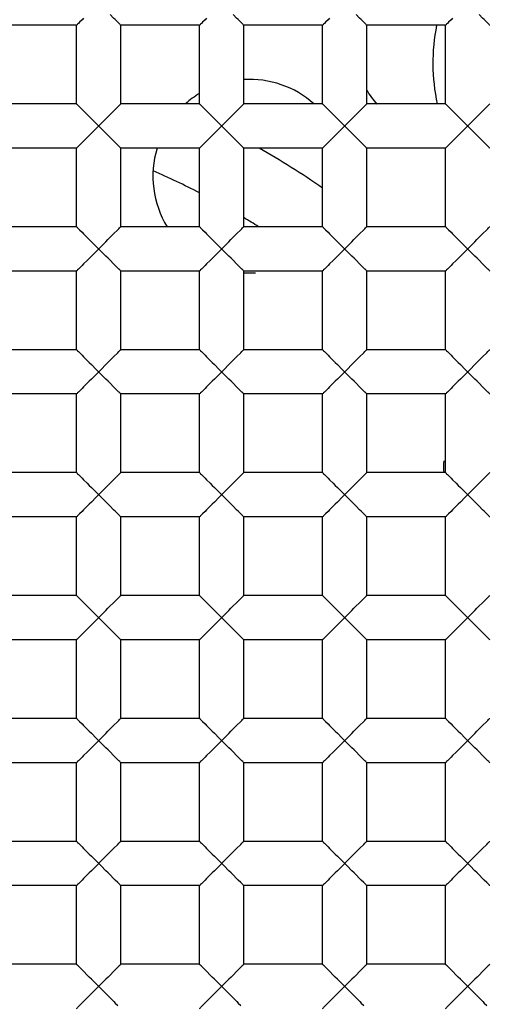
# Model space of a CAD drawing. Units: millimetres. Extents: x 0 to 1189, y 0 to 841.
# Drawn here: x 971 to 973, y 554 to 559 of the extents above; entities that cross this region are included whole.
import ezdxf

# ---------------------------------------------------------------- set-up
doc = ezdxf.new("R2010")
doc.units = ezdxf.units.MM
doc.header["$LTSCALE"] = 65.395
doc.layers.get('0').update_dxf_attribs({"linetype": 'CONTINUOUS'})
doc.layers.add('DATUM_AXIS', color=7, linetype='CONTINUOUS')

msp = doc.modelspace()

# ---------------------------------------------------------------- linework, layer by layer
at = {"color": 7, "linetype": 'Continuous'}
for p, q in [((971.2195, 559.1904), (970.8131, 559.1904)), ((971.2195, 558.784), (971.2195, 559.1904)), ((971.4481, 558.784), (971.4481, 559.1904)), ((971.8545, 559.1904), (971.4481, 559.1904)), ((971.8545, 558.784), (971.8545, 559.1904)), ((972.0831, 558.784), (972.0831, 559.1904)), ((972.4895, 559.1904), (972.0831, 559.1904)), ((972.4895, 558.784), (972.4895, 559.1904)), ((972.7181, 558.784), (972.7181, 559.1904)), ((973.1245, 559.1904), (972.7181, 559.1904)), ((973.1245, 558.784), (973.1245, 559.1904)), ((971.2195, 558.784), (970.8131, 558.784)), ((971.4109, 558.7468), (971.4327, 558.7686)), ((971.8545, 558.784), (971.4481, 558.784)), ((972.0459, 558.7468), (972.0677, 558.7686)), ((972.4895, 558.784), (972.0831, 558.784)), ((972.6809, 558.7468), (972.7027, 558.7686)), ((973.1245, 558.784), (972.7181, 558.784)), ((973.3159, 558.7468), (973.3377, 558.7686)), ((971.3469, 558.6826), (971.371, 558.7069)), ((971.9819, 558.6826), (972.006, 558.7069)), ((972.6169, 558.6826), (972.641, 558.7069)), ((973.2519, 558.6826), (973.276, 558.7069)), ((971.3469, 558.6567), (971.3206, 558.6826)), ((971.9819, 558.6567), (971.9556, 558.6826)), ((972.6169, 558.6567), (972.5906, 558.6826)), ((973.2519, 558.6567), (973.2256, 558.6826)), ((971.2195, 558.5554), (970.8131, 558.5554)), ((971.2195, 558.149), (971.2195, 558.5554)), ((971.4481, 558.149), (971.4481, 558.5554)), ((971.8545, 558.5554), (971.4481, 558.5554)), ((971.8545, 558.149), (971.8545, 558.5554)), ((972.0831, 558.149), (972.0831, 558.5554)), ((972.4895, 558.5554), (972.0831, 558.5554)), ((972.4895, 558.149), (972.4895, 558.5554)), ((972.7181, 558.149), (972.7181, 558.5554)), ((973.1245, 558.5554), (972.7181, 558.5554)), ((973.1245, 558.149), (973.1245, 558.5554)), ((971.2195, 558.149), (970.8131, 558.149)), ((971.4109, 558.1118), (971.4327, 558.1336)), ((971.8545, 558.149), (971.4481, 558.149)), ((972.0459, 558.1118), (972.0677, 558.1336)), ((972.4895, 558.149), (972.0831, 558.149)), ((972.6809, 558.1118), (972.7027, 558.1336)), ((973.1245, 558.149), (972.7181, 558.149)), ((973.3159, 558.1118), (973.3377, 558.1336)), ((971.3469, 558.0217), (971.3206, 558.0476)), ((971.3469, 558.0476), (971.371, 558.0719)), ((971.9819, 558.0217), (971.9556, 558.0476)), ((971.9819, 558.0476), (972.006, 558.0719)), ((972.6169, 558.0217), (972.5906, 558.0476)), ((972.6169, 558.0476), (972.641, 558.0719)), ((973.2519, 558.0217), (973.2256, 558.0476)), ((973.2519, 558.0476), (973.276, 558.0719)), ((971.2195, 557.9204), (970.8131, 557.9204)), ((971.2195, 557.514), (971.2195, 557.9204)), ((971.4481, 557.514), (971.4481, 557.9204)), ((971.8545, 557.9204), (971.4481, 557.9204)), ((971.8545, 557.514), (971.8545, 557.9204)), ((972.0831, 557.514), (972.0831, 557.9204)), ((972.4895, 557.9204), (972.0831, 557.9204)), ((972.4895, 557.514), (972.4895, 557.9204)), ((972.7181, 557.514), (972.7181, 557.9204)), ((973.1245, 557.9204), (972.7181, 557.9204)), ((973.1245, 557.514), (973.1245, 557.9204)), ((971.2195, 557.514), (970.8131, 557.514)), ((971.4109, 557.4768), (971.4327, 557.4986)), ((971.8545, 557.514), (971.4481, 557.514)), ((972.0459, 557.4768), (972.0677, 557.4986)), ((972.4895, 557.514), (972.0831, 557.514)), ((972.6809, 557.4768), (972.7027, 557.4986)), ((973.1245, 557.514), (972.7181, 557.514)), ((973.3159, 557.4768), (973.3377, 557.4986)), ((971.3469, 557.4126), (971.371, 557.4369)), ((971.9819, 557.4126), (972.006, 557.4369)), ((972.6169, 557.4126), (972.641, 557.4369)), ((973.2519, 557.4126), (973.276, 557.4369)), ((971.3469, 557.3867), (971.3206, 557.4126)), ((971.9819, 557.3867), (971.9556, 557.4126)), ((972.6169, 557.3867), (972.5906, 557.4126)), ((973.2519, 557.3867), (973.2256, 557.4126)), ((971.2195, 557.2854), (970.8131, 557.2854)), ((971.2195, 556.879), (971.2195, 557.2854)), ((971.4481, 556.879), (971.4481, 557.2854)), ((971.8545, 557.2854), (971.4481, 557.2854)), ((971.8545, 556.879), (971.8545, 557.2854)), ((972.0831, 556.879), (972.0831, 557.2854)), ((972.4895, 557.2854), (972.0831, 557.2854)), ((972.4895, 556.879), (972.4895, 557.2854)), ((972.7181, 556.879), (972.7181, 557.2854)), ((973.1245, 557.2854), (972.7181, 557.2854)), ((973.1245, 556.879), (973.1245, 557.2854)), ((971.2195, 556.879), (970.8131, 556.879)), ((971.4109, 556.8418), (971.4327, 556.8636)), ((971.8545, 556.879), (971.4481, 556.879)), ((972.0459, 556.8418), (972.0677, 556.8636)), ((972.4895, 556.879), (972.0831, 556.879)), ((972.6809, 556.8418), (972.7027, 556.8636)), ((973.1245, 556.879), (972.7181, 556.879)), ((973.3159, 556.8418), (973.3377, 556.8636)), ((971.3469, 556.7517), (971.3206, 556.7776)), ((971.3469, 556.7776), (971.371, 556.8019)), ((971.9819, 556.7517), (971.9556, 556.7776)), ((971.9819, 556.7776), (972.006, 556.8019)), ((972.6169, 556.7517), (972.5906, 556.7776)), ((972.6169, 556.7776), (972.641, 556.8019)), ((973.2519, 556.7517), (973.2256, 556.7776)), ((973.2519, 556.7776), (973.276, 556.8019)), ((971.2195, 556.6504), (970.8131, 556.6504)), ((971.2195, 556.244), (971.2195, 556.6504)), ((971.4481, 556.244), (971.4481, 556.6504)), ((971.8545, 556.6504), (971.4481, 556.6504)), ((971.8545, 556.244), (971.8545, 556.6504)), ((972.0831, 556.244), (972.0831, 556.6504)), ((972.4895, 556.6504), (972.0831, 556.6504)), ((972.4895, 556.244), (972.4895, 556.6504)), ((973.1245, 556.6504), (972.7181, 556.6504)), ((972.7181, 556.244), (972.7181, 556.6504)), ((973.1245, 556.244), (973.1245, 556.6504)), ((971.2195, 556.244), (970.8131, 556.244)), ((971.4109, 556.2068), (971.4327, 556.2286)), ((971.8545, 556.244), (971.4481, 556.244)), ((972.0459, 556.2068), (972.0677, 556.2286)), ((972.4895, 556.244), (972.0831, 556.244)), ((972.6809, 556.2068), (972.7027, 556.2286)), ((973.1245, 556.244), (972.7181, 556.244)), ((973.3159, 556.2068), (973.3377, 556.2286)), ((971.3469, 556.1426), (971.371, 556.1669)), ((971.9819, 556.1426), (972.006, 556.1669)), ((972.6169, 556.1426), (972.641, 556.1669)), ((973.2519, 556.1426), (973.276, 556.1669)), ((971.3469, 556.1167), (971.3206, 556.1426)), ((971.9819, 556.1167), (971.9556, 556.1426)), ((972.6169, 556.1167), (972.5906, 556.1426)), ((973.2519, 556.1167), (973.2256, 556.1426)), ((971.2195, 556.0154), (970.8131, 556.0154)), ((971.2195, 555.609), (971.2195, 556.0154)), ((971.4481, 555.609), (971.4481, 556.0154)), ((971.8545, 556.0154), (971.4481, 556.0154)), ((971.8545, 555.609), (971.8545, 556.0154)), ((972.0831, 555.609), (972.0831, 556.0154)), ((972.4895, 556.0154), (972.0831, 556.0154)), ((972.4895, 555.609), (972.4895, 556.0154)), ((973.1245, 556.0154), (972.7181, 556.0154)), ((972.7181, 555.609), (972.7181, 556.0154)), ((973.1245, 555.609), (973.1245, 556.0154)), ((971.2195, 555.609), (970.8131, 555.609)), ((971.4109, 555.5718), (971.4327, 555.5936)), ((971.8545, 555.609), (971.4481, 555.609)), ((972.0459, 555.5718), (972.0677, 555.5936)), ((972.4895, 555.609), (972.0831, 555.609)), ((972.6809, 555.5718), (972.7027, 555.5936)), ((973.1245, 555.609), (972.7181, 555.609)), ((973.3159, 555.5718), (973.3377, 555.5936)), ((971.3469, 555.4817), (971.3206, 555.5076)), ((971.3469, 555.5076), (971.371, 555.5319)), ((971.9819, 555.4817), (971.9556, 555.5076)), ((971.9819, 555.5076), (972.006, 555.5319)), ((972.6169, 555.4817), (972.5906, 555.5076)), ((972.6169, 555.5076), (972.641, 555.5319)), ((973.2519, 555.4817), (973.2256, 555.5076)), ((973.2519, 555.5076), (973.276, 555.5319)), ((971.2195, 555.3804), (970.8131, 555.3804)), ((971.2195, 554.974), (971.2195, 555.3804)), ((971.4481, 554.974), (971.4481, 555.3804)), ((971.8545, 555.3804), (971.4481, 555.3804)), ((971.8545, 554.974), (971.8545, 555.3804)), ((972.0831, 554.974), (972.0831, 555.3804)), ((972.4895, 555.3804), (972.0831, 555.3804)), ((972.4895, 554.974), (972.4895, 555.3804)), ((973.1245, 555.3804), (972.7181, 555.3804)), ((972.7181, 554.974), (972.7181, 555.3804)), ((973.1245, 554.974), (973.1245, 555.3804)), ((971.2195, 554.974), (970.8131, 554.974)), ((971.8545, 554.974), (971.4481, 554.974)), ((972.4895, 554.974), (972.0831, 554.974)), ((973.1245, 554.974), (972.7181, 554.974)), ((971.4109, 554.9368), (971.4327, 554.9586)), ((972.0459, 554.9368), (972.0677, 554.9586)), ((972.6809, 554.9368), (972.7027, 554.9586)), ((973.3159, 554.9368), (973.3377, 554.9586)), ((971.3469, 554.8467), (971.3206, 554.8726)), ((971.3469, 554.8726), (971.371, 554.8969)), ((971.9819, 554.8467), (971.9556, 554.8726)), ((971.9819, 554.8726), (972.006, 554.8969)), ((972.6169, 554.8467), (972.5906, 554.8726)), ((972.6169, 554.8726), (972.641, 554.8969)), ((973.2519, 554.8467), (973.2256, 554.8726)), ((973.2519, 554.8726), (973.276, 554.8969)), ((971.2195, 554.7454), (970.8131, 554.7454)), ((971.2195, 554.339), (971.2195, 554.7454)), ((971.4481, 554.339), (971.4481, 554.7454)), ((971.8545, 554.7454), (971.4481, 554.7454)), ((971.8545, 554.339), (971.8545, 554.7454)), ((972.0831, 554.339), (972.0831, 554.7454)), ((972.4895, 554.7454), (972.0831, 554.7454)), ((972.4895, 554.339), (972.4895, 554.7454)), ((973.1245, 554.7454), (972.7181, 554.7454)), ((972.7181, 554.339), (972.7181, 554.7454)), ((973.1245, 554.339), (973.1245, 554.7454)), ((971.2195, 554.339), (970.8131, 554.339)), ((971.8545, 554.339), (971.4481, 554.339)), ((972.4895, 554.339), (972.0831, 554.339)), ((973.1245, 554.339), (972.7181, 554.339)), ((971.2566, 554.3017), (971.2485, 554.31)), ((971.3209, 554.2377), (971.2966, 554.2618)), ((971.8916, 554.3017), (971.8835, 554.31)), ((971.9559, 554.2377), (971.9316, 554.2618)), ((972.5266, 554.3017), (972.5185, 554.31)), ((972.5909, 554.2377), (972.5666, 554.2618)), ((973.1616, 554.3017), (973.1535, 554.31)), ((973.2259, 554.2377), (973.2016, 554.2618)), ((971.3467, 554.2377), (971.3208, 554.2115)), ((971.9817, 554.2377), (971.9558, 554.2115)), ((972.6167, 554.2377), (972.5908, 554.2115)), ((973.2517, 554.2377), (973.2258, 554.2115))]:
    msp.add_line(p, q, dxfattribs=at)
for points in [[(971.2345, 559.2054), (971.2292, 559.2001), (971.225, 559.1959), (971.2221, 559.1929), (971.2202, 559.191), (971.2195, 559.1904)], [(971.2561, 559.2269), (971.2479, 559.2188), (971.2345, 559.2054)], [(971.4328, 559.2056), (971.4192, 559.2192), (971.411, 559.2273), (971.3925, 559.246)], [(971.4481, 559.1904), (971.4473, 559.191), (971.4453, 559.193), (971.4423, 559.1961), (971.4381, 559.2004), (971.4328, 559.2056)], [(971.8695, 559.2054), (971.8642, 559.2001), (971.86, 559.1959), (971.8571, 559.1929), (971.8552, 559.191), (971.8545, 559.1904)], [(971.8911, 559.2269), (971.8829, 559.2188), (971.8695, 559.2054)], [(972.0678, 559.2056), (972.0542, 559.2192), (972.046, 559.2273), (972.0275, 559.246)], [(972.0831, 559.1904), (972.0823, 559.191), (972.0803, 559.193), (972.0773, 559.1961), (972.0731, 559.2004), (972.0678, 559.2056)], [(972.5045, 559.2054), (972.4992, 559.2001), (972.495, 559.1959), (972.4921, 559.1929), (972.4902, 559.191), (972.4895, 559.1904)], [(972.5261, 559.2269), (972.5179, 559.2188), (972.5045, 559.2054)], [(972.7028, 559.2056), (972.6892, 559.2192), (972.681, 559.2273), (972.6625, 559.246)], [(972.7181, 559.1904), (972.7173, 559.191), (972.7153, 559.193), (972.7123, 559.1961), (972.7081, 559.2004), (972.7028, 559.2056)], [(973.1395, 559.2054), (973.1342, 559.2001), (973.13, 559.1959), (973.1271, 559.1929), (973.1252, 559.191), (973.1245, 559.1904)], [(973.1611, 559.2269), (973.1529, 559.2188), (973.1395, 559.2054)], [(973.3378, 559.2056), (973.3242, 559.2192), (973.316, 559.2273), (973.2975, 559.246)], [(973.3531, 559.1904), (973.3523, 559.191), (973.3503, 559.193), (973.3473, 559.1961), (973.3431, 559.2004), (973.3378, 559.2056)], [(971.2195, 558.784), (971.2202, 558.7833), (971.2221, 558.7814), (971.225, 558.7784), (971.2292, 558.7742), (971.2345, 558.7689), (971.2479, 558.7555)], [(971.2479, 558.7555), (971.2561, 558.7474), (971.2747, 558.7287)], [(971.371, 558.7069), (971.382, 558.7179), (971.3923, 558.7282), (971.4109, 558.7468)], [(971.4327, 558.7686), (971.438, 558.7739), (971.4422, 558.7781), (971.4453, 558.7813), (971.4472, 558.7833), (971.4481, 558.784)], [(971.8545, 558.784), (971.8552, 558.7833), (971.8571, 558.7814), (971.86, 558.7784), (971.8642, 558.7742), (971.8695, 558.7689), (971.8829, 558.7555)], [(971.8829, 558.7555), (971.8911, 558.7474), (971.9097, 558.7287)], [(972.006, 558.7069), (972.017, 558.7179), (972.0273, 558.7282), (972.0459, 558.7468)], [(972.0677, 558.7686), (972.073, 558.7739), (972.0772, 558.7781), (972.0803, 558.7813), (972.0822, 558.7833), (972.0831, 558.784)], [(972.4895, 558.784), (972.4902, 558.7833), (972.4921, 558.7814), (972.495, 558.7784), (972.4992, 558.7742), (972.5045, 558.7689), (972.5179, 558.7555)], [(972.5179, 558.7555), (972.5261, 558.7474), (972.5447, 558.7287)], [(972.641, 558.7069), (972.652, 558.7179), (972.6623, 558.7282), (972.6809, 558.7468)], [(972.7027, 558.7686), (972.708, 558.7739), (972.7122, 558.7781), (972.7153, 558.7813), (972.7172, 558.7833), (972.7181, 558.784)], [(973.1245, 558.784), (973.1252, 558.7833), (973.1271, 558.7814), (973.13, 558.7784), (973.1342, 558.7742), (973.1395, 558.7689), (973.1529, 558.7555)], [(973.1529, 558.7555), (973.1611, 558.7474), (973.1797, 558.7287)], [(973.276, 558.7069), (973.287, 558.7179), (973.2973, 558.7282), (973.3159, 558.7468)], [(973.3377, 558.7686), (973.343, 558.7739), (973.3472, 558.7781), (973.3503, 558.7813), (973.3522, 558.7833), (973.3531, 558.784)], [(971.2747, 558.7287), (971.2851, 558.7183), (971.2963, 558.7071), (971.3206, 558.6826)], [(971.9097, 558.7287), (971.9201, 558.7183), (971.9313, 558.7071), (971.9556, 558.6826)], [(972.5447, 558.7287), (972.5551, 558.7183), (972.5663, 558.7071), (972.5906, 558.6826)], [(973.1797, 558.7287), (973.1901, 558.7183), (973.2013, 558.7071), (973.2256, 558.6826)], [(971.3469, 558.6826), (971.3205, 558.6566), (971.2962, 558.6321)], [(971.3925, 558.611), (971.3821, 558.6213), (971.371, 558.6324), (971.3469, 558.6567)], [(971.9819, 558.6826), (971.9555, 558.6566), (971.9312, 558.6321)], [(972.0275, 558.611), (972.0171, 558.6213), (972.006, 558.6324), (971.9819, 558.6567)], [(972.6169, 558.6826), (972.5905, 558.6566), (972.5662, 558.6321)], [(972.6625, 558.611), (972.6521, 558.6213), (972.641, 558.6324), (972.6169, 558.6567)], [(973.2519, 558.6826), (973.2255, 558.6566), (973.2012, 558.6321)], [(973.2975, 558.611), (973.2871, 558.6213), (973.276, 558.6324), (973.2519, 558.6567)], [(971.2561, 558.5919), (971.2479, 558.5838), (971.2345, 558.5704)], [(971.2962, 558.6321), (971.2851, 558.6209), (971.2747, 558.6106), (971.2561, 558.5919)], [(971.4328, 558.5706), (971.4192, 558.5842), (971.411, 558.5923), (971.3925, 558.611)], [(971.8911, 558.5919), (971.8829, 558.5838), (971.8695, 558.5704)], [(971.9312, 558.6321), (971.9201, 558.6209), (971.9097, 558.6106), (971.8911, 558.5919)], [(972.0678, 558.5706), (972.0542, 558.5842), (972.046, 558.5923), (972.0275, 558.611)], [(972.5261, 558.5919), (972.5179, 558.5838), (972.5045, 558.5704)], [(972.5662, 558.6321), (972.5551, 558.6209), (972.5447, 558.6106), (972.5261, 558.5919)], [(972.7028, 558.5706), (972.6892, 558.5842), (972.681, 558.5923), (972.6625, 558.611)], [(973.1611, 558.5919), (973.1529, 558.5838), (973.1395, 558.5704)], [(973.2012, 558.6321), (973.1901, 558.6209), (973.1797, 558.6106), (973.1611, 558.5919)], [(973.3378, 558.5706), (973.3242, 558.5842), (973.316, 558.5923), (973.2975, 558.611)], [(971.2345, 558.5704), (971.2292, 558.5651), (971.225, 558.5609), (971.2221, 558.5579), (971.2202, 558.556), (971.2195, 558.5554)], [(971.4481, 558.5554), (971.4473, 558.556), (971.4453, 558.558), (971.4423, 558.5611), (971.4381, 558.5654), (971.4328, 558.5706)], [(971.8695, 558.5704), (971.8642, 558.5651), (971.86, 558.5609), (971.8571, 558.5579), (971.8552, 558.556), (971.8545, 558.5554)], [(972.0831, 558.5554), (972.0823, 558.556), (972.0803, 558.558), (972.0773, 558.5611), (972.0731, 558.5654), (972.0678, 558.5706)], [(972.5045, 558.5704), (972.4992, 558.5651), (972.495, 558.5609), (972.4921, 558.5579), (972.4902, 558.556), (972.4895, 558.5554)], [(972.7181, 558.5554), (972.7173, 558.556), (972.7153, 558.558), (972.7123, 558.5611), (972.7081, 558.5654), (972.7028, 558.5706)], [(973.1395, 558.5704), (973.1342, 558.5651), (973.13, 558.5609), (973.1271, 558.5579), (973.1252, 558.556), (973.1245, 558.5554)], [(973.3531, 558.5554), (973.3523, 558.556), (973.3503, 558.558), (973.3473, 558.5611), (973.3431, 558.5654), (973.3378, 558.5706)], [(971.2195, 558.149), (971.2202, 558.1483), (971.2221, 558.1464), (971.225, 558.1434), (971.2292, 558.1392), (971.2345, 558.1339), (971.2479, 558.1205)], [(971.4327, 558.1336), (971.438, 558.1389), (971.4422, 558.1431), (971.4453, 558.1463), (971.4472, 558.1483), (971.4481, 558.149)], [(971.8545, 558.149), (971.8552, 558.1483), (971.8571, 558.1464), (971.86, 558.1434), (971.8642, 558.1392), (971.8695, 558.1339), (971.8829, 558.1205)], [(972.0677, 558.1336), (972.073, 558.1389), (972.0772, 558.1431), (972.0803, 558.1463), (972.0822, 558.1483), (972.0831, 558.149)], [(972.4895, 558.149), (972.4902, 558.1483), (972.4921, 558.1464), (972.495, 558.1434), (972.4992, 558.1392), (972.5045, 558.1339), (972.5179, 558.1205)], [(972.7027, 558.1336), (972.708, 558.1389), (972.7122, 558.1431), (972.7153, 558.1463), (972.7172, 558.1483), (972.7181, 558.149)], [(973.1245, 558.149), (973.1252, 558.1483), (973.1271, 558.1464), (973.13, 558.1434), (973.1342, 558.1392), (973.1395, 558.1339), (973.1529, 558.1205)], [(973.3377, 558.1336), (973.343, 558.1389), (973.3472, 558.1431), (973.3503, 558.1463), (973.3522, 558.1483), (973.3531, 558.149)], [(971.2479, 558.1205), (971.2561, 558.1124), (971.2747, 558.0937)], [(971.2747, 558.0937), (971.2851, 558.0833), (971.2963, 558.0721), (971.3206, 558.0476)], [(971.371, 558.0719), (971.382, 558.0829), (971.3923, 558.0932), (971.4109, 558.1118)], [(971.8829, 558.1205), (971.8911, 558.1124), (971.9097, 558.0937)], [(971.9097, 558.0937), (971.9201, 558.0833), (971.9313, 558.0721), (971.9556, 558.0476)], [(972.006, 558.0719), (972.017, 558.0829), (972.0273, 558.0932), (972.0459, 558.1118)], [(972.5179, 558.1205), (972.5261, 558.1124), (972.5447, 558.0937)], [(972.5447, 558.0937), (972.5551, 558.0833), (972.5663, 558.0721), (972.5906, 558.0476)], [(972.641, 558.0719), (972.652, 558.0829), (972.6623, 558.0932), (972.6809, 558.1118)], [(973.1529, 558.1205), (973.1611, 558.1124), (973.1797, 558.0937)], [(973.1797, 558.0937), (973.1901, 558.0833), (973.2013, 558.0721), (973.2256, 558.0476)], [(973.276, 558.0719), (973.287, 558.0829), (973.2973, 558.0932), (973.3159, 558.1118)], [(971.3469, 558.0476), (971.3205, 558.0216), (971.2962, 557.9971)], [(971.9819, 558.0476), (971.9555, 558.0216), (971.9312, 557.9971)], [(972.6169, 558.0476), (972.5905, 558.0216), (972.5662, 557.9971)], [(973.2519, 558.0476), (973.2255, 558.0216), (973.2012, 557.9971)], [(971.2962, 557.9971), (971.2851, 557.9859), (971.2747, 557.9756), (971.2561, 557.9569)], [(971.3925, 557.976), (971.3821, 557.9863), (971.371, 557.9974), (971.3469, 558.0217)], [(971.4328, 557.9356), (971.4192, 557.9492), (971.411, 557.9573), (971.3925, 557.976)], [(971.9312, 557.9971), (971.9201, 557.9859), (971.9097, 557.9756), (971.8911, 557.9569)], [(972.0275, 557.976), (972.0171, 557.9863), (972.006, 557.9974), (971.9819, 558.0217)], [(972.0678, 557.9356), (972.0542, 557.9492), (972.046, 557.9573), (972.0275, 557.976)], [(972.5662, 557.9971), (972.5551, 557.9859), (972.5447, 557.9756), (972.5261, 557.9569)], [(972.6625, 557.976), (972.6521, 557.9863), (972.641, 557.9974), (972.6169, 558.0217)], [(972.7028, 557.9356), (972.6892, 557.9492), (972.681, 557.9573), (972.6625, 557.976)], [(973.2012, 557.9971), (973.1901, 557.9859), (973.1797, 557.9756), (973.1611, 557.9569)], [(973.2975, 557.976), (973.2871, 557.9863), (973.276, 557.9974), (973.2519, 558.0217)], [(973.3378, 557.9356), (973.3242, 557.9492), (973.316, 557.9573), (973.2975, 557.976)], [(971.2345, 557.9354), (971.2292, 557.9301), (971.225, 557.9259), (971.2221, 557.9229), (971.2202, 557.921), (971.2195, 557.9204)], [(971.2561, 557.9569), (971.2479, 557.9488), (971.2345, 557.9354)], [(971.4481, 557.9204), (971.4473, 557.921), (971.4453, 557.923), (971.4423, 557.9261), (971.4381, 557.9304), (971.4328, 557.9356)], [(971.8695, 557.9354), (971.8642, 557.9301), (971.86, 557.9259), (971.8571, 557.9229), (971.8552, 557.921), (971.8545, 557.9204)], [(971.8911, 557.9569), (971.8829, 557.9488), (971.8695, 557.9354)], [(972.0831, 557.9204), (972.0823, 557.921), (972.0803, 557.923), (972.0773, 557.9261), (972.0731, 557.9304), (972.0678, 557.9356)], [(972.5045, 557.9354), (972.4992, 557.9301), (972.495, 557.9259), (972.4921, 557.9229), (972.4902, 557.921), (972.4895, 557.9204)], [(972.5261, 557.9569), (972.5179, 557.9488), (972.5045, 557.9354)], [(972.7181, 557.9204), (972.7173, 557.921), (972.7153, 557.923), (972.7123, 557.9261), (972.7081, 557.9304), (972.7028, 557.9356)], [(973.1395, 557.9354), (973.1342, 557.9301), (973.13, 557.9259), (973.1271, 557.9229), (973.1252, 557.921), (973.1245, 557.9204)], [(973.1611, 557.9569), (973.1529, 557.9488), (973.1395, 557.9354)], [(973.3531, 557.9204), (973.3523, 557.921), (973.3503, 557.923), (973.3473, 557.9261), (973.3431, 557.9304), (973.3378, 557.9356)], [(971.2195, 557.514), (971.2202, 557.5133), (971.2221, 557.5114), (971.225, 557.5084), (971.2292, 557.5042), (971.2345, 557.4989), (971.2479, 557.4855)], [(971.2479, 557.4855), (971.2561, 557.4774), (971.2747, 557.4587)], [(971.371, 557.4369), (971.382, 557.4479), (971.3923, 557.4582), (971.4109, 557.4768)], [(971.4327, 557.4986), (971.438, 557.5039), (971.4422, 557.5081), (971.4453, 557.5113), (971.4472, 557.5133), (971.4481, 557.514)], [(971.8545, 557.514), (971.8552, 557.5133), (971.8571, 557.5114), (971.86, 557.5084), (971.8642, 557.5042), (971.8695, 557.4989), (971.8829, 557.4855)], [(971.8829, 557.4855), (971.8911, 557.4774), (971.9097, 557.4587)], [(972.006, 557.4369), (972.017, 557.4479), (972.0273, 557.4582), (972.0459, 557.4768)], [(972.0677, 557.4986), (972.073, 557.5039), (972.0772, 557.5081), (972.0803, 557.5113), (972.0822, 557.5133), (972.0831, 557.514)], [(972.4895, 557.514), (972.4902, 557.5133), (972.4921, 557.5114), (972.495, 557.5084), (972.4992, 557.5042), (972.5045, 557.4989), (972.5179, 557.4855)], [(972.5179, 557.4855), (972.5261, 557.4774), (972.5447, 557.4587)], [(972.641, 557.4369), (972.652, 557.4479), (972.6623, 557.4582), (972.6809, 557.4768)], [(972.7027, 557.4986), (972.708, 557.5039), (972.7122, 557.5081), (972.7153, 557.5113), (972.7172, 557.5133), (972.7181, 557.514)], [(973.1245, 557.514), (973.1252, 557.5133), (973.1271, 557.5114), (973.13, 557.5084), (973.1342, 557.5042), (973.1395, 557.4989), (973.1529, 557.4855)], [(973.1529, 557.4855), (973.1611, 557.4774), (973.1797, 557.4587)], [(973.276, 557.4369), (973.287, 557.4479), (973.2973, 557.4582), (973.3159, 557.4768)], [(973.3377, 557.4986), (973.343, 557.5039), (973.3472, 557.5081), (973.3503, 557.5113), (973.3522, 557.5133), (973.3531, 557.514)], [(971.2747, 557.4587), (971.2851, 557.4483), (971.2963, 557.4371), (971.3206, 557.4126)], [(971.9097, 557.4587), (971.9201, 557.4483), (971.9313, 557.4371), (971.9556, 557.4126)], [(972.5447, 557.4587), (972.5551, 557.4483), (972.5663, 557.4371), (972.5906, 557.4126)], [(973.1797, 557.4587), (973.1901, 557.4483), (973.2013, 557.4371), (973.2256, 557.4126)], [(971.3469, 557.4126), (971.3205, 557.3866), (971.2962, 557.3621)], [(971.3925, 557.341), (971.3821, 557.3513), (971.371, 557.3624), (971.3469, 557.3867)], [(971.9819, 557.4126), (971.9555, 557.3866), (971.9312, 557.3621)], [(972.0275, 557.341), (972.0171, 557.3513), (972.006, 557.3624), (971.9819, 557.3867)], [(972.6169, 557.4126), (972.5905, 557.3866), (972.5662, 557.3621)], [(972.6625, 557.341), (972.6521, 557.3513), (972.641, 557.3624), (972.6169, 557.3867)], [(973.2519, 557.4126), (973.2255, 557.3866), (973.2012, 557.3621)], [(973.2975, 557.341), (973.2871, 557.3513), (973.276, 557.3624), (973.2519, 557.3867)], [(971.2561, 557.3219), (971.2479, 557.3138), (971.2345, 557.3004)], [(971.2962, 557.3621), (971.2851, 557.3509), (971.2747, 557.3406), (971.2561, 557.3219)], [(971.4328, 557.3006), (971.4192, 557.3142), (971.411, 557.3223), (971.3925, 557.341)], [(971.8911, 557.3219), (971.8829, 557.3138), (971.8695, 557.3004)], [(971.9312, 557.3621), (971.9201, 557.3509), (971.9097, 557.3406), (971.8911, 557.3219)], [(972.0678, 557.3006), (972.0542, 557.3142), (972.046, 557.3223), (972.0275, 557.341)], [(972.5261, 557.3219), (972.5179, 557.3138), (972.5045, 557.3004)], [(972.5662, 557.3621), (972.5551, 557.3509), (972.5447, 557.3406), (972.5261, 557.3219)], [(972.7028, 557.3006), (972.6892, 557.3142), (972.681, 557.3223), (972.6625, 557.341)], [(973.1611, 557.3219), (973.1529, 557.3138), (973.1395, 557.3004)], [(973.2012, 557.3621), (973.1901, 557.3509), (973.1797, 557.3406), (973.1611, 557.3219)], [(973.3378, 557.3006), (973.3242, 557.3142), (973.316, 557.3223), (973.2975, 557.341)], [(971.2345, 557.3004), (971.2292, 557.2951), (971.225, 557.2909), (971.2221, 557.2879), (971.2202, 557.286), (971.2195, 557.2854)], [(971.4481, 557.2854), (971.4473, 557.286), (971.4453, 557.288), (971.4423, 557.2911), (971.4381, 557.2954), (971.4328, 557.3006)], [(971.8695, 557.3004), (971.8642, 557.2951), (971.86, 557.2909), (971.8571, 557.2879), (971.8552, 557.286), (971.8545, 557.2854)], [(972.0831, 557.2854), (972.0823, 557.286), (972.0803, 557.288), (972.0773, 557.2911), (972.0731, 557.2954), (972.0678, 557.3006)], [(972.5045, 557.3004), (972.4992, 557.2951), (972.495, 557.2909), (972.4921, 557.2879), (972.4902, 557.286), (972.4895, 557.2854)], [(972.7181, 557.2854), (972.7173, 557.286), (972.7153, 557.288), (972.7123, 557.2911), (972.7081, 557.2954), (972.7028, 557.3006)], [(973.1395, 557.3004), (973.1342, 557.2951), (973.13, 557.2909), (973.1271, 557.2879), (973.1252, 557.286), (973.1245, 557.2854)], [(973.3531, 557.2854), (973.3523, 557.286), (973.3503, 557.288), (973.3473, 557.2911), (973.3431, 557.2954), (973.3378, 557.3006)], [(971.2195, 556.879), (971.2202, 556.8783), (971.2221, 556.8764), (971.225, 556.8734), (971.2292, 556.8692), (971.2345, 556.8639), (971.2479, 556.8505)], [(971.4327, 556.8636), (971.438, 556.8689), (971.4422, 556.8731), (971.4453, 556.8763), (971.4472, 556.8783), (971.4481, 556.879)], [(971.8545, 556.879), (971.8552, 556.8783), (971.8571, 556.8764), (971.86, 556.8734), (971.8642, 556.8692), (971.8695, 556.8639), (971.8829, 556.8505)], [(972.0677, 556.8636), (972.073, 556.8689), (972.0772, 556.8731), (972.0803, 556.8763), (972.0822, 556.8783), (972.0831, 556.879)], [(972.4895, 556.879), (972.4902, 556.8783), (972.4921, 556.8764), (972.495, 556.8734), (972.4992, 556.8692), (972.5045, 556.8639), (972.5179, 556.8505)], [(972.7027, 556.8636), (972.708, 556.8689), (972.7122, 556.8731), (972.7153, 556.8763), (972.7172, 556.8783), (972.7181, 556.879)], [(973.1245, 556.879), (973.1252, 556.8783), (973.1271, 556.8764), (973.13, 556.8734), (973.1342, 556.8692), (973.1395, 556.8639), (973.1529, 556.8505)], [(973.3377, 556.8636), (973.343, 556.8689), (973.3472, 556.8731), (973.3503, 556.8763), (973.3522, 556.8783), (973.3531, 556.879)], [(971.2479, 556.8505), (971.2561, 556.8424), (971.2747, 556.8237)], [(971.2747, 556.8237), (971.2851, 556.8133), (971.2963, 556.8021), (971.3206, 556.7776)], [(971.371, 556.8019), (971.382, 556.8129), (971.3923, 556.8232), (971.4109, 556.8418)], [(971.8829, 556.8505), (971.8911, 556.8424), (971.9097, 556.8237)], [(971.9097, 556.8237), (971.9201, 556.8133), (971.9313, 556.8021), (971.9556, 556.7776)], [(972.006, 556.8019), (972.017, 556.8129), (972.0273, 556.8232), (972.0459, 556.8418)], [(972.5179, 556.8505), (972.5261, 556.8424), (972.5447, 556.8237)], [(972.5447, 556.8237), (972.5551, 556.8133), (972.5663, 556.8021), (972.5906, 556.7776)], [(972.641, 556.8019), (972.652, 556.8129), (972.6623, 556.8232), (972.6809, 556.8418)], [(973.1529, 556.8505), (973.1611, 556.8424), (973.1797, 556.8237)], [(973.1797, 556.8237), (973.1901, 556.8133), (973.2013, 556.8021), (973.2256, 556.7776)], [(973.276, 556.8019), (973.287, 556.8129), (973.2973, 556.8232), (973.3159, 556.8418)], [(971.3469, 556.7776), (971.3205, 556.7516), (971.2962, 556.7271)], [(971.9819, 556.7776), (971.9555, 556.7516), (971.9312, 556.7271)], [(972.6169, 556.7776), (972.5905, 556.7516), (972.5662, 556.7271)], [(973.2519, 556.7776), (973.2255, 556.7516), (973.2012, 556.7271)], [(971.2962, 556.7271), (971.2851, 556.7159), (971.2747, 556.7056), (971.2561, 556.6869)], [(971.3925, 556.706), (971.3821, 556.7163), (971.371, 556.7274), (971.3469, 556.7517)], [(971.4328, 556.6656), (971.4192, 556.6792), (971.411, 556.6873), (971.3925, 556.706)], [(971.9312, 556.7271), (971.9201, 556.7159), (971.9097, 556.7056), (971.8911, 556.6869)], [(972.0275, 556.706), (972.0171, 556.7163), (972.006, 556.7274), (971.9819, 556.7517)], [(972.0678, 556.6656), (972.0542, 556.6792), (972.046, 556.6873), (972.0275, 556.706)], [(972.5662, 556.7271), (972.5551, 556.7159), (972.5447, 556.7056), (972.5261, 556.6869)], [(972.6625, 556.706), (972.6521, 556.7163), (972.641, 556.7274), (972.6169, 556.7517)], [(972.7028, 556.6656), (972.6892, 556.6792), (972.681, 556.6873), (972.6625, 556.706)], [(973.2012, 556.7271), (973.1901, 556.7159), (973.1797, 556.7056), (973.1611, 556.6869)], [(973.2975, 556.706), (973.2871, 556.7163), (973.276, 556.7274), (973.2519, 556.7517)], [(973.3378, 556.6656), (973.3242, 556.6792), (973.316, 556.6873), (973.2975, 556.706)], [(971.2345, 556.6654), (971.2292, 556.6601), (971.225, 556.6559), (971.2221, 556.6529), (971.2202, 556.651), (971.2195, 556.6504)], [(971.2561, 556.6869), (971.2479, 556.6788), (971.2345, 556.6654)], [(971.4481, 556.6504), (971.4473, 556.651), (971.4453, 556.653), (971.4423, 556.6561), (971.4381, 556.6604), (971.4328, 556.6656)], [(971.8695, 556.6654), (971.8642, 556.6601), (971.86, 556.6559), (971.8571, 556.6529), (971.8552, 556.651), (971.8545, 556.6504)], [(971.8911, 556.6869), (971.8829, 556.6788), (971.8695, 556.6654)], [(972.0831, 556.6504), (972.0823, 556.651), (972.0803, 556.653), (972.0773, 556.6561), (972.0731, 556.6604), (972.0678, 556.6656)], [(972.5045, 556.6654), (972.4992, 556.6601), (972.495, 556.6559), (972.4921, 556.6529), (972.4902, 556.651), (972.4895, 556.6504)], [(972.5261, 556.6869), (972.5179, 556.6788), (972.5045, 556.6654)], [(972.7181, 556.6504), (972.7173, 556.651), (972.7153, 556.653), (972.7123, 556.6561), (972.7081, 556.6604), (972.7028, 556.6656)], [(973.1395, 556.6654), (973.1342, 556.6601), (973.13, 556.6559), (973.1271, 556.6529), (973.1252, 556.651), (973.1245, 556.6504)], [(973.1611, 556.6869), (973.1529, 556.6788), (973.1395, 556.6654)], [(973.3531, 556.6504), (973.3523, 556.651), (973.3503, 556.653), (973.3473, 556.6561), (973.3431, 556.6604), (973.3378, 556.6656)], [(971.2195, 556.244), (971.2202, 556.2433), (971.2221, 556.2414), (971.225, 556.2384), (971.2292, 556.2342), (971.2345, 556.2289), (971.2479, 556.2155)], [(971.2479, 556.2155), (971.2561, 556.2074), (971.2747, 556.1887)], [(971.371, 556.1669), (971.382, 556.1779), (971.3923, 556.1882), (971.4109, 556.2068)], [(971.4327, 556.2286), (971.438, 556.2339), (971.4422, 556.2381), (971.4453, 556.2413), (971.4472, 556.2433), (971.4481, 556.244)], [(971.8545, 556.244), (971.8552, 556.2433), (971.8571, 556.2414), (971.86, 556.2384), (971.8642, 556.2342), (971.8695, 556.2289), (971.8829, 556.2155)], [(971.8829, 556.2155), (971.8911, 556.2074), (971.9097, 556.1887)], [(972.006, 556.1669), (972.017, 556.1779), (972.0273, 556.1882), (972.0459, 556.2068)], [(972.0677, 556.2286), (972.073, 556.2339), (972.0772, 556.2381), (972.0803, 556.2413), (972.0822, 556.2433), (972.0831, 556.244)], [(972.4895, 556.244), (972.4902, 556.2433), (972.4921, 556.2414), (972.495, 556.2384), (972.4992, 556.2342), (972.5045, 556.2289), (972.5179, 556.2155)], [(972.5179, 556.2155), (972.5261, 556.2074), (972.5447, 556.1887)], [(972.641, 556.1669), (972.652, 556.1779), (972.6623, 556.1882), (972.6809, 556.2068)], [(972.7027, 556.2286), (972.708, 556.2339), (972.7122, 556.2381), (972.7153, 556.2413), (972.7172, 556.2433), (972.7181, 556.244)], [(973.1245, 556.244), (973.1252, 556.2433), (973.1271, 556.2414), (973.13, 556.2384), (973.1342, 556.2342), (973.1395, 556.2289), (973.1529, 556.2155)], [(973.1529, 556.2155), (973.1611, 556.2074), (973.1797, 556.1887)], [(973.276, 556.1669), (973.287, 556.1779), (973.2973, 556.1882), (973.3159, 556.2068)], [(973.3377, 556.2286), (973.343, 556.2339), (973.3472, 556.2381), (973.3503, 556.2413), (973.3522, 556.2433), (973.3531, 556.244)], [(971.2747, 556.1887), (971.2851, 556.1783), (971.2963, 556.1671), (971.3206, 556.1426)], [(971.9097, 556.1887), (971.9201, 556.1783), (971.9313, 556.1671), (971.9556, 556.1426)], [(972.5447, 556.1887), (972.5551, 556.1783), (972.5663, 556.1671), (972.5906, 556.1426)], [(973.1797, 556.1887), (973.1901, 556.1783), (973.2013, 556.1671), (973.2256, 556.1426)], [(971.3469, 556.1426), (971.3205, 556.1166), (971.2962, 556.0921)], [(971.3925, 556.071), (971.3821, 556.0813), (971.371, 556.0924), (971.3469, 556.1167)], [(971.9819, 556.1426), (971.9555, 556.1166), (971.9312, 556.0921)], [(972.0275, 556.071), (972.0171, 556.0813), (972.006, 556.0924), (971.9819, 556.1167)], [(972.6169, 556.1426), (972.5905, 556.1166), (972.5662, 556.0921)], [(972.6625, 556.071), (972.6521, 556.0813), (972.641, 556.0924), (972.6169, 556.1167)], [(973.2519, 556.1426), (973.2255, 556.1166), (973.2012, 556.0921)], [(973.2975, 556.071), (973.2871, 556.0813), (973.276, 556.0924), (973.2519, 556.1167)], [(971.2561, 556.0519), (971.2479, 556.0438), (971.2345, 556.0304)], [(971.2962, 556.0921), (971.2851, 556.0809), (971.2747, 556.0706), (971.2561, 556.0519)], [(971.4328, 556.0306), (971.4192, 556.0442), (971.411, 556.0523), (971.3925, 556.071)], [(971.8911, 556.0519), (971.8829, 556.0438), (971.8695, 556.0304)], [(971.9312, 556.0921), (971.9201, 556.0809), (971.9097, 556.0706), (971.8911, 556.0519)], [(972.0678, 556.0306), (972.0542, 556.0442), (972.046, 556.0523), (972.0275, 556.071)], [(972.5261, 556.0519), (972.5179, 556.0438), (972.5045, 556.0304)], [(972.5662, 556.0921), (972.5551, 556.0809), (972.5447, 556.0706), (972.5261, 556.0519)], [(972.7028, 556.0306), (972.6892, 556.0442), (972.681, 556.0523), (972.6625, 556.071)], [(973.1611, 556.0519), (973.1529, 556.0438), (973.1395, 556.0304)], [(973.2012, 556.0921), (973.1901, 556.0809), (973.1797, 556.0706), (973.1611, 556.0519)], [(973.3378, 556.0306), (973.3242, 556.0442), (973.316, 556.0523), (973.2975, 556.071)], [(971.2345, 556.0304), (971.2292, 556.0251), (971.225, 556.0209), (971.2221, 556.0179), (971.2202, 556.016), (971.2195, 556.0154)], [(971.4481, 556.0154), (971.4473, 556.016), (971.4453, 556.018), (971.4423, 556.0211), (971.4381, 556.0254), (971.4328, 556.0306)], [(971.8695, 556.0304), (971.8642, 556.0251), (971.86, 556.0209), (971.8571, 556.0179), (971.8552, 556.016), (971.8545, 556.0154)], [(972.0831, 556.0154), (972.0823, 556.016), (972.0803, 556.018), (972.0773, 556.0211), (972.0731, 556.0254), (972.0678, 556.0306)], [(972.5045, 556.0304), (972.4992, 556.0251), (972.495, 556.0209), (972.4921, 556.0179), (972.4902, 556.016), (972.4895, 556.0154)], [(972.7181, 556.0154), (972.7173, 556.016), (972.7153, 556.018), (972.7123, 556.0211), (972.7081, 556.0254), (972.7028, 556.0306)], [(973.1395, 556.0304), (973.1342, 556.0251), (973.13, 556.0209), (973.1271, 556.0179), (973.1252, 556.016), (973.1245, 556.0154)], [(973.3531, 556.0154), (973.3523, 556.016), (973.3503, 556.018), (973.3473, 556.0211), (973.3431, 556.0254), (973.3378, 556.0306)], [(971.2195, 555.609), (971.2202, 555.6083), (971.2221, 555.6064), (971.225, 555.6034), (971.2292, 555.5992), (971.2345, 555.5939), (971.2479, 555.5805)], [(971.4327, 555.5936), (971.438, 555.5989), (971.4422, 555.6031), (971.4453, 555.6063), (971.4472, 555.6083), (971.4481, 555.609)], [(971.8545, 555.609), (971.8552, 555.6083), (971.8571, 555.6064), (971.86, 555.6034), (971.8642, 555.5992), (971.8695, 555.5939), (971.8829, 555.5805)], [(972.0677, 555.5936), (972.073, 555.5989), (972.0772, 555.6031), (972.0803, 555.6063), (972.0822, 555.6083), (972.0831, 555.609)], [(972.4895, 555.609), (972.4902, 555.6083), (972.4921, 555.6064), (972.495, 555.6034), (972.4992, 555.5992), (972.5045, 555.5939), (972.5179, 555.5805)], [(972.7027, 555.5936), (972.708, 555.5989), (972.7122, 555.6031), (972.7153, 555.6063), (972.7172, 555.6083), (972.7181, 555.609)], [(973.1245, 555.609), (973.1252, 555.6083), (973.1271, 555.6064), (973.13, 555.6034), (973.1342, 555.5992), (973.1395, 555.5939), (973.1529, 555.5805)], [(973.3377, 555.5936), (973.343, 555.5989), (973.3472, 555.6031), (973.3503, 555.6063), (973.3522, 555.6083), (973.3531, 555.609)], [(971.2479, 555.5805), (971.2561, 555.5724), (971.2747, 555.5537)], [(971.2747, 555.5537), (971.2851, 555.5433), (971.2963, 555.5321), (971.3206, 555.5076)], [(971.371, 555.5319), (971.382, 555.5429), (971.3923, 555.5532), (971.4109, 555.5718)], [(971.8829, 555.5805), (971.8911, 555.5724), (971.9097, 555.5537)], [(971.9097, 555.5537), (971.9201, 555.5433), (971.9313, 555.5321), (971.9556, 555.5076)], [(972.006, 555.5319), (972.017, 555.5429), (972.0273, 555.5532), (972.0459, 555.5718)], [(972.5179, 555.5805), (972.5261, 555.5724), (972.5447, 555.5537)], [(972.5447, 555.5537), (972.5551, 555.5433), (972.5663, 555.5321), (972.5906, 555.5076)], [(972.641, 555.5319), (972.652, 555.5429), (972.6623, 555.5532), (972.6809, 555.5718)], [(973.1529, 555.5805), (973.1611, 555.5724), (973.1797, 555.5537)], [(973.1797, 555.5537), (973.1901, 555.5433), (973.2013, 555.5321), (973.2256, 555.5076)], [(973.276, 555.5319), (973.287, 555.5429), (973.2973, 555.5532), (973.3159, 555.5718)], [(971.3469, 555.5076), (971.3205, 555.4816), (971.2962, 555.4571)], [(971.9819, 555.5076), (971.9555, 555.4816), (971.9312, 555.4571)], [(972.6169, 555.5076), (972.5905, 555.4816), (972.5662, 555.4571)], [(973.2519, 555.5076), (973.2255, 555.4816), (973.2012, 555.4571)], [(971.2962, 555.4571), (971.2851, 555.4459), (971.2747, 555.4356), (971.2561, 555.4169)], [(971.3925, 555.436), (971.3821, 555.4463), (971.371, 555.4574), (971.3469, 555.4817)], [(971.4328, 555.3956), (971.4192, 555.4092), (971.411, 555.4173), (971.3925, 555.436)], [(971.9312, 555.4571), (971.9201, 555.4459), (971.9097, 555.4356), (971.8911, 555.4169)], [(972.0275, 555.436), (972.0171, 555.4463), (972.006, 555.4574), (971.9819, 555.4817)], [(972.0678, 555.3956), (972.0542, 555.4092), (972.046, 555.4173), (972.0275, 555.436)], [(972.5662, 555.4571), (972.5551, 555.4459), (972.5447, 555.4356), (972.5261, 555.4169)], [(972.6625, 555.436), (972.6521, 555.4463), (972.641, 555.4574), (972.6169, 555.4817)], [(972.7028, 555.3956), (972.6892, 555.4092), (972.681, 555.4173), (972.6625, 555.436)], [(973.2012, 555.4571), (973.1901, 555.4459), (973.1797, 555.4356), (973.1611, 555.4169)], [(973.2975, 555.436), (973.2871, 555.4463), (973.276, 555.4574), (973.2519, 555.4817)], [(973.3378, 555.3956), (973.3242, 555.4092), (973.316, 555.4173), (973.2975, 555.436)], [(971.2345, 555.3954), (971.2292, 555.3901), (971.225, 555.3859), (971.2221, 555.3829), (971.2202, 555.381), (971.2195, 555.3804)], [(971.2561, 555.4169), (971.2479, 555.4088), (971.2345, 555.3954)], [(971.4481, 555.3804), (971.4473, 555.381), (971.4453, 555.383), (971.4423, 555.3861), (971.4381, 555.3904), (971.4328, 555.3956)], [(971.8695, 555.3954), (971.8642, 555.3901), (971.86, 555.3859), (971.8571, 555.3829), (971.8552, 555.381), (971.8545, 555.3804)], [(971.8911, 555.4169), (971.8829, 555.4088), (971.8695, 555.3954)], [(972.0831, 555.3804), (972.0823, 555.381), (972.0803, 555.383), (972.0773, 555.3861), (972.0731, 555.3904), (972.0678, 555.3956)], [(972.5045, 555.3954), (972.4992, 555.3901), (972.495, 555.3859), (972.4921, 555.3829), (972.4902, 555.381), (972.4895, 555.3804)], [(972.5261, 555.4169), (972.5179, 555.4088), (972.5045, 555.3954)], [(972.7181, 555.3804), (972.7173, 555.381), (972.7153, 555.383), (972.7123, 555.3861), (972.7081, 555.3904), (972.7028, 555.3956)], [(973.1395, 555.3954), (973.1342, 555.3901), (973.13, 555.3859), (973.1271, 555.3829), (973.1252, 555.381), (973.1245, 555.3804)], [(973.1611, 555.4169), (973.1529, 555.4088), (973.1395, 555.3954)], [(973.3531, 555.3804), (973.3523, 555.381), (973.3503, 555.383), (973.3473, 555.3861), (973.3431, 555.3904), (973.3378, 555.3956)], [(971.2195, 554.974), (971.2202, 554.9733), (971.2221, 554.9714), (971.225, 554.9684), (971.2292, 554.9642), (971.2345, 554.9589), (971.2479, 554.9455)], [(971.4327, 554.9586), (971.438, 554.9639), (971.4422, 554.9681), (971.4453, 554.9713), (971.4472, 554.9733), (971.4481, 554.974)], [(971.8545, 554.974), (971.8552, 554.9733), (971.8571, 554.9714), (971.86, 554.9684), (971.8642, 554.9642), (971.8695, 554.9589), (971.8829, 554.9455)], [(972.0677, 554.9586), (972.073, 554.9639), (972.0772, 554.9681), (972.0803, 554.9713), (972.0822, 554.9733), (972.0831, 554.974)], [(972.4895, 554.974), (972.4902, 554.9733), (972.4921, 554.9714), (972.495, 554.9684), (972.4992, 554.9642), (972.5045, 554.9589), (972.5179, 554.9455)], [(972.7027, 554.9586), (972.708, 554.9639), (972.7122, 554.9681), (972.7153, 554.9713), (972.7172, 554.9733), (972.7181, 554.974)], [(973.1245, 554.974), (973.1252, 554.9733), (973.1271, 554.9714), (973.13, 554.9684), (973.1342, 554.9642), (973.1395, 554.9589), (973.1529, 554.9455)], [(973.3377, 554.9586), (973.343, 554.9639), (973.3472, 554.9681), (973.3503, 554.9713), (973.3522, 554.9733), (973.3531, 554.974)], [(971.2479, 554.9455), (971.2561, 554.9374), (971.2747, 554.9187)], [(971.371, 554.8969), (971.382, 554.9079), (971.3923, 554.9182), (971.4109, 554.9368)], [(971.8829, 554.9455), (971.8911, 554.9374), (971.9097, 554.9187)], [(972.006, 554.8969), (972.017, 554.9079), (972.0273, 554.9182), (972.0459, 554.9368)], [(972.5179, 554.9455), (972.5261, 554.9374), (972.5447, 554.9187)], [(972.641, 554.8969), (972.652, 554.9079), (972.6623, 554.9182), (972.6809, 554.9368)], [(973.1529, 554.9455), (973.1611, 554.9374), (973.1797, 554.9187)], [(973.276, 554.8969), (973.287, 554.9079), (973.2973, 554.9182), (973.3159, 554.9368)], [(971.2747, 554.9187), (971.2851, 554.9083), (971.2963, 554.8971), (971.3206, 554.8726)], [(971.3469, 554.8726), (971.3205, 554.8466), (971.2962, 554.8221)], [(971.9097, 554.9187), (971.9201, 554.9083), (971.9313, 554.8971), (971.9556, 554.8726)], [(971.9819, 554.8726), (971.9555, 554.8466), (971.9312, 554.8221)], [(972.5447, 554.9187), (972.5551, 554.9083), (972.5663, 554.8971), (972.5906, 554.8726)], [(972.6169, 554.8726), (972.5905, 554.8466), (972.5662, 554.8221)], [(973.1797, 554.9187), (973.1901, 554.9083), (973.2013, 554.8971), (973.2256, 554.8726)], [(973.2519, 554.8726), (973.2255, 554.8466), (973.2012, 554.8221)], [(971.2962, 554.8221), (971.2851, 554.8109), (971.2747, 554.8006), (971.2561, 554.7819)], [(971.3925, 554.801), (971.3821, 554.8113), (971.371, 554.8224), (971.3469, 554.8467)], [(971.9312, 554.8221), (971.9201, 554.8109), (971.9097, 554.8006), (971.8911, 554.7819)], [(972.0275, 554.801), (972.0171, 554.8113), (972.006, 554.8224), (971.9819, 554.8467)], [(972.5662, 554.8221), (972.5551, 554.8109), (972.5447, 554.8006), (972.5261, 554.7819)], [(972.6625, 554.801), (972.6521, 554.8113), (972.641, 554.8224), (972.6169, 554.8467)], [(973.2012, 554.8221), (973.1901, 554.8109), (973.1797, 554.8006), (973.1611, 554.7819)], [(973.2975, 554.801), (973.2871, 554.8113), (973.276, 554.8224), (973.2519, 554.8467)], [(971.2561, 554.7819), (971.2479, 554.7738), (971.2345, 554.7604)], [(971.4328, 554.7606), (971.4192, 554.7742), (971.411, 554.7823), (971.3925, 554.801)], [(971.8911, 554.7819), (971.8829, 554.7738), (971.8695, 554.7604)], [(972.0678, 554.7606), (972.0542, 554.7742), (972.046, 554.7823), (972.0275, 554.801)], [(972.5261, 554.7819), (972.5179, 554.7738), (972.5045, 554.7604)], [(972.7028, 554.7606), (972.6892, 554.7742), (972.681, 554.7823), (972.6625, 554.801)], [(973.1611, 554.7819), (973.1529, 554.7738), (973.1395, 554.7604)], [(973.3378, 554.7606), (973.3242, 554.7742), (973.316, 554.7823), (973.2975, 554.801)], [(971.2345, 554.7604), (971.2292, 554.7551), (971.225, 554.7509), (971.2221, 554.7479), (971.2202, 554.746), (971.2195, 554.7454)], [(971.4481, 554.7454), (971.4473, 554.746), (971.4453, 554.748), (971.4423, 554.7511), (971.4381, 554.7554), (971.4328, 554.7606)], [(971.8695, 554.7604), (971.8642, 554.7551), (971.86, 554.7509), (971.8571, 554.7479), (971.8552, 554.746), (971.8545, 554.7454)], [(972.0831, 554.7454), (972.0823, 554.746), (972.0803, 554.748), (972.0773, 554.7511), (972.0731, 554.7554), (972.0678, 554.7606)], [(972.5045, 554.7604), (972.4992, 554.7551), (972.495, 554.7509), (972.4921, 554.7479), (972.4902, 554.746), (972.4895, 554.7454)], [(972.7181, 554.7454), (972.7173, 554.746), (972.7153, 554.748), (972.7123, 554.7511), (972.7081, 554.7554), (972.7028, 554.7606)], [(973.1395, 554.7604), (973.1342, 554.7551), (973.13, 554.7509), (973.1271, 554.7479), (973.1252, 554.746), (973.1245, 554.7454)], [(973.3531, 554.7454), (973.3523, 554.746), (973.3503, 554.748), (973.3473, 554.7511), (973.3431, 554.7554), (973.3378, 554.7606)], [(971.2485, 554.31), (971.2349, 554.3235), (971.2296, 554.3289), (971.2253, 554.3331), (971.2221, 554.3362), (971.2201, 554.3381), (971.2195, 554.339)], [(971.4327, 554.3236), (971.4192, 554.3101), (971.411, 554.3019), (971.3924, 554.2833)], [(971.4481, 554.339), (971.4474, 554.3381), (971.4454, 554.3362), (971.4423, 554.3332), (971.438, 554.329), (971.4327, 554.3236)], [(971.8835, 554.31), (971.8699, 554.3235), (971.8646, 554.3289), (971.8603, 554.3331), (971.8571, 554.3362), (971.8551, 554.3381), (971.8545, 554.339)], [(972.0677, 554.3236), (972.0542, 554.3101), (972.046, 554.3019), (972.0274, 554.2833)], [(972.0831, 554.339), (972.0824, 554.3381), (972.0804, 554.3362), (972.0773, 554.3332), (972.073, 554.329), (972.0677, 554.3236)], [(972.5185, 554.31), (972.5049, 554.3235), (972.4996, 554.3289), (972.4953, 554.3331), (972.4921, 554.3362), (972.4901, 554.3381), (972.4895, 554.339)], [(972.7027, 554.3236), (972.6892, 554.3101), (972.681, 554.3019), (972.6624, 554.2833)], [(972.7181, 554.339), (972.7174, 554.3381), (972.7154, 554.3362), (972.7123, 554.3332), (972.708, 554.329), (972.7027, 554.3236)], [(973.1535, 554.31), (973.1399, 554.3235), (973.1346, 554.3289), (973.1303, 554.3331), (973.1271, 554.3362), (973.1251, 554.3381), (973.1245, 554.339)], [(973.3377, 554.3236), (973.3242, 554.3101), (973.316, 554.3019), (973.2974, 554.2833)], [(973.3531, 554.339), (973.3524, 554.3381), (973.3504, 554.3362), (973.3473, 554.3332), (973.343, 554.329), (973.3377, 554.3236)], [(971.2966, 554.2618), (971.2855, 554.2729), (971.2753, 554.2832), (971.2566, 554.3017)], [(971.3924, 554.2833), (971.3821, 554.2729), (971.371, 554.2619), (971.3467, 554.2377)], [(971.9316, 554.2618), (971.9205, 554.2729), (971.9103, 554.2832), (971.8916, 554.3017)], [(972.0274, 554.2833), (972.0171, 554.2729), (972.006, 554.2619), (971.9817, 554.2377)], [(972.5666, 554.2618), (972.5555, 554.2729), (972.5453, 554.2832), (972.5266, 554.3017)], [(972.6624, 554.2833), (972.6521, 554.2729), (972.641, 554.2619), (972.6167, 554.2377)], [(973.2016, 554.2618), (973.1905, 554.2729), (973.1803, 554.2832), (973.1616, 554.3017)], [(973.2974, 554.2833), (973.2871, 554.2729), (973.276, 554.2619), (973.2517, 554.2377)], [(971.2748, 554.1656), (971.2852, 554.1761), (971.2963, 554.1872), (971.3208, 554.2115)], [(971.3209, 554.2377), (971.3468, 554.2115), (971.3712, 554.1872)], [(971.9098, 554.1656), (971.9202, 554.1761), (971.9313, 554.1872), (971.9558, 554.2115)], [(971.9559, 554.2377), (971.9818, 554.2115), (972.0062, 554.1872)], [(972.5448, 554.1656), (972.5552, 554.1761), (972.5663, 554.1872), (972.5908, 554.2115)], [(972.5909, 554.2377), (972.6168, 554.2115), (972.6412, 554.1872)], [(973.1798, 554.1656), (973.1902, 554.1761), (973.2013, 554.1872), (973.2258, 554.2115)], [(973.2259, 554.2377), (973.2518, 554.2115), (973.2762, 554.1872)], [(971.248, 554.1389), (971.2561, 554.147), (971.2748, 554.1656)], [(971.3712, 554.1872), (971.3824, 554.176), (971.3928, 554.1656), (971.4114, 554.147)], [(971.883, 554.1389), (971.8911, 554.147), (971.9098, 554.1656)], [(972.0062, 554.1872), (972.0174, 554.176), (972.0278, 554.1656), (972.0464, 554.147)], [(972.518, 554.1389), (972.5261, 554.147), (972.5448, 554.1656)], [(972.6412, 554.1872), (972.6524, 554.176), (972.6628, 554.1656), (972.6814, 554.147)], [(973.153, 554.1389), (973.1611, 554.147), (973.1798, 554.1656)], [(973.2762, 554.1872), (973.2874, 554.176), (973.2978, 554.1656), (973.3164, 554.147)], [(971.2195, 554.1104), (971.2201, 554.1111), (971.222, 554.113), (971.225, 554.1159), (971.2292, 554.1201), (971.2345, 554.1254), (971.248, 554.1389)], [(971.4114, 554.147), (971.4195, 554.1388), (971.433, 554.1254)], [(971.8545, 554.1104), (971.8551, 554.1111), (971.857, 554.113), (971.86, 554.1159), (971.8642, 554.1201), (971.8695, 554.1254), (971.883, 554.1389)], [(972.0464, 554.147), (972.0545, 554.1388), (972.068, 554.1254)], [(972.4895, 554.1104), (972.4901, 554.1111), (972.492, 554.113), (972.495, 554.1159), (972.4992, 554.1201), (972.5045, 554.1254), (972.518, 554.1389)], [(972.6814, 554.147), (972.6895, 554.1388), (972.703, 554.1254)], [(973.1245, 554.1104), (973.1251, 554.1111), (973.127, 554.113), (973.13, 554.1159), (973.1342, 554.1201), (973.1395, 554.1254), (973.153, 554.1389)], [(973.3164, 554.147), (973.3245, 554.1388), (973.338, 554.1254)]]:
    msp.add_lwpolyline(points, dxfattribs=at)
for radius in [18.25, 12.8, 12.6, 12.092, 11.0515, 9.652, 9.398, 7.0485]:
    msp.add_circle((970.0638, 554.8597), radius, dxfattribs=at)
for centre, radius, start, end in [((970.0638, 554.8597), 12.7, 4.46267, 355.53733), ((974.0592, 558.9948), 1, 168.7214, 192.1713), ((970.0638, 554.8597), 4.25, 55.1961, 60.4123), ((970.0638, 554.8597), 3.9, 62.6674, 66.5551), ((970.0638, 554.8597), 3.9, 57.5039, 58.8164)]:
    msp.add_arc(centre, radius, start, end, dxfattribs=at)
at = {"layer": 'DATUM_AXIS', "color": 7, "linetype": 'Continuous'}
for centre, start, end in [((972.1138, 558.4104), 48.4414, 93.5237), ((973.1496, 559.107), 210.1738, 220.5475), ((972.1138, 558.4104), 121.2628, 131.547), ((972.1138, 558.4104), 163.0893, 211.5777), ((972.1138, 558.4104), 266.6363, 273.3637), ((973.6145, 556.9097), 176.6363, 183.6406)]:
    msp.add_arc(centre, 0.5, start, end, dxfattribs=at)

doc.saveas('drawing.dxf')
